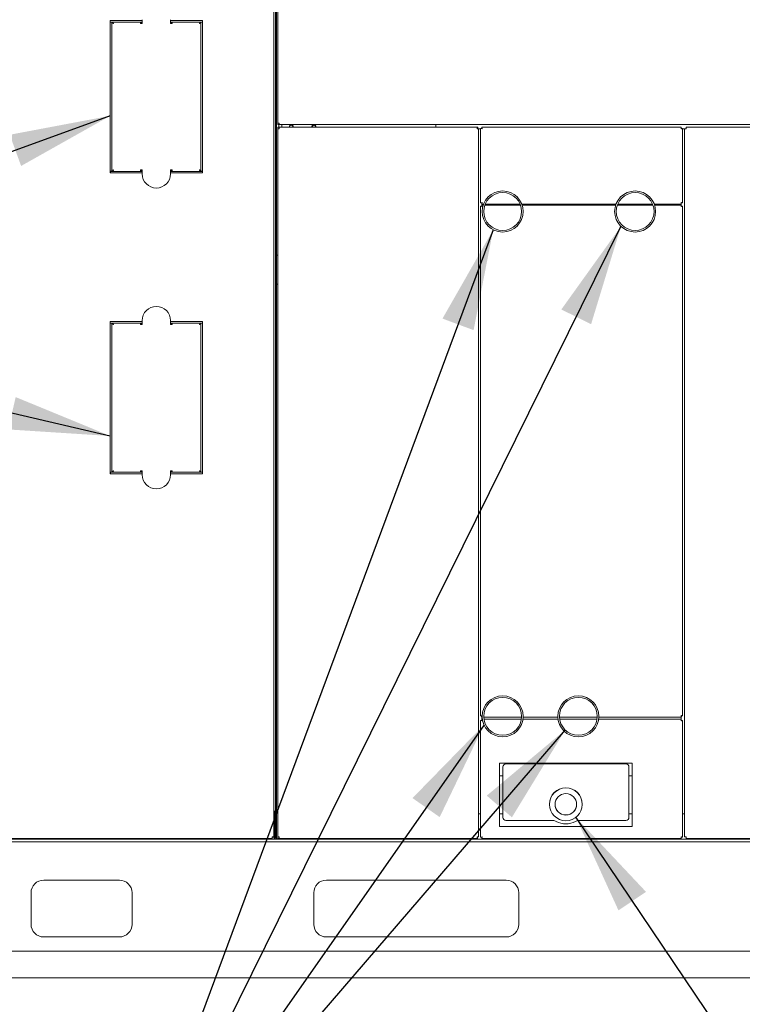
# Model space of a CAD drawing. Units: inches. Extents: x 0.3 to 10.6, y 0.4 to 8.2.
# Drawn here: x 4.9 to 5.6, y 2.1 to 3.1 of the extents above; entities that cross this region are included whole.
import ezdxf

# ---------------------------------------------------------------- set-up
doc = ezdxf.new("R2010")
doc.units = ezdxf.units.IN
doc.header["$MEASUREMENT"] = 0
doc.linetypes.add('SLD-Solid', pattern=[0])
doc.layers.add('TEXT', color=7, linetype='SLD-Solid')
doc.styles.get("Standard").update_dxf_attribs({"font": 'GOTHIC.TTF'})
doc.dimstyles.new('SLDDIMSTYLE0', dxfattribs={"dimtxt": 0.18, "dimasz": 0.1, "dimexe": 0, "dimexo": 0.0625, "dimgap": 0, "dimtad": 0, "dimtih": 1, "dimtoh": 1, "dimdec": 0, "dimrnd": 1e-09, "dimzin": 0, "dimdsep": 46, "dimlunit": 5, "dimtxsty": 'Standard', "dimsah": 1, "dimcen": 0.09, "dimadec": 0, "dimazin": 0, "dimtfac": 0.1, "dimtdec": 0, "dimtofl": 0, "dimtmove": 0, "dimatfit": 3, "dimfxl": 1, "dimfrac": 2, "dimtolj": 1, "dimtzin": 0, "dimarcsym": 0})

msp = doc.modelspace()

# ---------------------------------------------------------------- linework, layer by layer
at = {"color": 7, "linetype": 'SLD-Solid', "lineweight": 15}
for p, q in [((5.11081626, 2.31469862), (5.11081626, 3.43786112)), ((5.11471626, 3.43786112), (5.11471626, 3.02158612)), ((5.11271626, 2.33996737), (5.11271626, 3.41259237)), ((5.11371626, 2.89065487), (5.11371626, 3.41089237)), ((4.98051626, 3.12312987), (4.94891626, 3.12312987)), ((4.94891626, 3.12312987), (4.94891626, 2.97217987)), ((4.94891626, 3.12157987), (4.95164304, 3.12157987)), ((4.94891626, 3.12157987), (4.95046626, 3.12157987)), ((4.95046626, 3.1204031), (4.95046626, 3.12157987)), ((4.95196626, 3.12007987), (4.95164304, 3.12157987)), ((4.97895376, 3.12157987), (4.95164304, 3.12157987)), ((4.95164304, 3.12157987), (4.95164304, 3.12057987)), ((4.95196626, 3.12007987), (4.95164304, 3.12057987)), ((4.95164304, 3.12057987), (4.95164304, 3.12028882)), ((4.97895376, 3.12157987), (4.98051626, 3.12157987)), ((4.97895376, 3.12007987), (4.97895376, 3.12157987)), ((4.97895376, 3.12057987), (4.98051626, 3.12057987)), ((4.98051626, 3.12007987), (4.98051626, 3.12397987)), ((5.00864126, 3.12397987), (5.00864126, 3.12007987)), ((5.04023796, 3.12312987), (5.00864126, 3.12312987)), ((5.00864126, 3.12157987), (5.01020376, 3.12157987)), ((5.00864126, 3.12057987), (5.01020376, 3.12057987)), ((5.03751448, 3.12157987), (5.01020376, 3.12157987)), ((5.01020376, 3.12157987), (5.01020376, 3.12007987)), ((5.03751448, 3.12157987), (5.03719126, 3.12007987)), ((5.03751448, 3.12057987), (5.03719126, 3.12007987)), ((5.03741981, 3.12057987), (5.03769126, 3.12057987)), ((5.03751448, 3.12157987), (5.04016626, 3.12157987)), ((5.03751448, 3.12157987), (5.03751448, 3.12057987)), ((5.03769126, 3.12057987), (5.03769126, 3.12030843)), ((5.03869126, 3.1204031), (5.03869126, 3.12157987)), ((5.03869126, 3.12157987), (5.04023796, 3.12157987)), ((5.04016626, 3.12312987), (5.04016626, 3.12157987)), ((5.04023796, 2.97217987), (5.04023796, 3.12312987)), ((4.95046626, 3.1204031), (4.95046626, 2.97490665)), ((4.95046626, 3.1204031), (4.95196626, 3.12007987)), ((4.95046626, 3.1204031), (4.95146626, 3.1204031)), ((4.95146626, 3.1204031), (4.95196626, 3.12007987)), ((4.98051626, 3.12007987), (4.97895376, 3.12007987)), ((5.01020376, 3.12007987), (5.00864126, 3.12007987)), ((5.03719126, 3.12007987), (5.03869126, 3.1204031)), ((5.03719126, 3.12007987), (5.03769126, 3.1204031)), ((5.03869126, 3.1204031), (5.03769126, 3.1204031)), ((5.03869126, 2.97490665), (5.03869126, 3.1204031)), ((5.11471626, 3.02011112), (5.11471626, 3.02158612)), ((5.11621626, 3.02158612), (5.11471626, 3.02158612)), ((5.11621626, 3.02011112), (5.11471626, 3.02011112)), ((5.11621626, 3.01744862), (5.11471626, 3.01744862)), ((5.11471626, 3.01744862), (5.11471626, 3.01594862)), ((5.11471626, 3.01594862), (5.11471626, 2.31469862)), ((5.11471626, 3.01594862), (5.11621626, 3.01594862)), ((5.11571626, 3.02011112), (5.11571626, 3.01744862)), ((5.11621626, 3.02008612), (5.11621626, 3.02158612)), ((5.11621626, 3.02008612), (5.85899126, 3.02008612)), ((5.11621626, 3.01594862), (5.11621626, 3.01744862)), ((5.31226626, 3.01744862), (5.11621626, 3.01744862)), ((5.11884126, 3.02008612), (5.11884126, 3.01744862)), ((5.14883376, 3.01772987), (5.14885641, 3.01744862)), ((5.27134126, 3.01744862), (5.27134126, 3.02008612)), ((5.31226626, 3.01744862), (5.31226626, 3.01594862)), ((5.31296626, 3.01744862), (5.31226626, 3.01744862)), ((5.31226626, 3.01594862), (5.31376626, 3.01594862)), ((5.31296626, 3.01744862), (5.31296626, 3.01594862)), ((5.31376626, 2.31469862), (5.31376626, 3.01594862)), ((5.31426626, 3.01594862), (5.31376626, 3.01594862)), ((5.31426626, 3.01594862), (5.31576626, 3.01594862)), ((5.31726626, 3.01594862), (5.31576626, 3.01627185)), ((5.31676626, 3.01627185), (5.31576626, 3.01627185)), ((5.31576626, 2.9426004), (5.31576626, 3.01627185)), ((5.31694304, 3.01644862), (5.31651626, 3.01644862)), ((5.31651626, 3.01644862), (5.31651626, 3.01627185)), ((5.31726626, 3.01594862), (5.31676626, 3.01627185)), ((5.31694304, 3.01744862), (5.31726626, 3.01594862)), ((5.31694304, 3.01744862), (5.51458948, 3.01744862)), ((5.31694304, 3.01644862), (5.31694304, 3.01744862)), ((5.31694304, 3.01644862), (5.31726626, 3.01594862)), ((5.51426626, 3.01594862), (5.51458948, 3.01744862)), ((5.51426626, 3.01594862), (5.51458948, 3.01644862)), ((5.51576626, 3.01627185), (5.51426626, 3.01594862)), ((5.51476626, 3.01627185), (5.51426626, 3.01594862)), ((5.51476626, 3.01644862), (5.51449481, 3.01644862)), ((5.51458948, 3.01644862), (5.51458948, 3.01744862)), ((5.51476626, 3.01617718), (5.51476626, 3.01644862)), ((5.51476626, 3.01627185), (5.51576626, 3.01627185)), ((5.51576626, 3.01627185), (5.51576626, 2.9426004)), ((5.51576626, 3.01594862), (5.51726626, 3.01594862)), ((5.51776626, 3.01594862), (5.51726626, 3.01594862)), ((5.51776626, 3.01594862), (5.51776626, 2.31469862)), ((5.51776626, 3.01594862), (5.51926626, 3.01594862)), ((5.51926626, 3.01594862), (5.51926626, 3.01744862)), ((5.85899126, 3.01744862), (5.51926626, 3.01744862)), ((4.95196626, 2.97522987), (4.95046626, 2.97490665)), ((4.95046626, 2.97382987), (4.95046626, 2.97490665)), ((4.95046626, 2.97490665), (4.95146626, 2.97490665)), ((4.95196626, 2.97522987), (4.95146626, 2.97490665)), ((4.95164304, 2.97372987), (4.95196626, 2.97522987)), ((4.95164304, 2.97472987), (4.95196626, 2.97522987)), ((4.95164304, 2.97502093), (4.95164304, 2.97472987)), ((4.95164304, 2.97372987), (4.95164304, 2.97472987)), ((4.97895376, 2.97522987), (4.98051626, 2.97522987)), ((4.97895376, 2.97372987), (4.97895376, 2.97522987)), ((4.98051626, 2.97472987), (4.97895376, 2.97472987)), ((4.98051626, 2.97522987), (4.98051626, 2.97132987)), ((5.00864126, 2.97522987), (5.01020376, 2.97522987)), ((5.00864126, 2.97132987), (5.00864126, 2.97522987)), ((5.01020376, 2.97472987), (5.00864126, 2.97472987)), ((5.01020376, 2.97522987), (5.01020376, 2.97372987)), ((5.03769126, 2.97490665), (5.03719126, 2.97522987)), ((5.03869126, 2.97490665), (5.03719126, 2.97522987)), ((5.03719126, 2.97522987), (5.03751448, 2.97372987)), ((5.03719126, 2.97522987), (5.03751448, 2.97472987)), ((5.03751448, 2.97472987), (5.03751448, 2.97502093)), ((5.03751448, 2.97372987), (5.03751448, 2.97472987)), ((5.03869126, 2.97490665), (5.03769126, 2.97490665)), ((5.03869126, 2.97382987), (5.03869126, 2.97490665)), ((4.94891626, 2.97382987), (4.95046626, 2.97382987)), ((4.94891626, 2.97217987), (4.98051626, 2.97217987)), ((4.94899126, 2.97372987), (4.94899126, 2.97217987)), ((4.94899126, 2.97372987), (4.95164304, 2.97372987)), ((4.95164304, 2.97372987), (4.97895376, 2.97372987)), ((4.97895376, 2.97372987), (4.98051626, 2.97372987)), ((5.00864126, 2.97372987), (5.01020376, 2.97372987)), ((5.00864126, 2.97217987), (5.04023796, 2.97217987)), ((5.01020376, 2.97372987), (5.03751448, 2.97372987)), ((5.03751448, 2.97372987), (5.04023796, 2.97372987)), ((5.03869126, 2.97382987), (5.04023796, 2.97382987)), ((5.31576626, 2.9426004), (5.31726626, 2.94292362)), ((5.31676626, 2.9426004), (5.31576626, 2.9426004)), ((5.31576626, 2.4344254), (5.31576626, 2.93924685)), ((5.31726626, 2.93892362), (5.31576626, 2.93924685)), ((5.31676626, 2.93924685), (5.31576626, 2.93924685)), ((5.31651626, 2.93942362), (5.31651626, 2.93924685)), ((5.31694304, 2.93942362), (5.31651626, 2.93942362)), ((5.31676626, 2.9426004), (5.31726626, 2.94292362)), ((5.31726626, 2.93892362), (5.31676626, 2.93924685)), ((5.31712081, 2.94269862), (5.3169182, 2.94269862)), ((5.31726626, 2.94292362), (5.31694304, 2.94142362)), ((5.31726626, 2.94292362), (5.31694304, 2.94242362)), ((5.31694304, 2.94242362), (5.31694304, 2.94269862)), ((5.31694304, 2.94242362), (5.31694304, 2.94142362)), ((5.31694304, 2.94092362), (5.31694304, 2.94142362)), ((5.31867711, 2.94142362), (5.31694304, 2.94142362)), ((5.31694304, 2.94092362), (5.31694304, 2.94042362)), ((5.31694304, 2.94042362), (5.31726626, 2.93892362)), ((5.31694304, 2.94042362), (5.31831543, 2.94042362)), ((5.31694304, 2.93942362), (5.31694304, 2.94042362)), ((5.31694304, 2.93942362), (5.31726626, 2.93892362)), ((5.31996961, 2.94042362), (5.35521291, 2.94042362)), ((5.35481653, 2.94142362), (5.32036599, 2.94142362)), ((5.44992711, 2.94142362), (5.35650541, 2.94142362)), ((5.35686709, 2.94042362), (5.44956543, 2.94042362)), ((5.45121961, 2.94042362), (5.48646291, 2.94042362)), ((5.48606653, 2.94142362), (5.45161599, 2.94142362)), ((5.51458948, 2.94142362), (5.48775541, 2.94142362)), ((5.48811709, 2.94042362), (5.51458948, 2.94042362)), ((5.51458948, 2.94142362), (5.51426626, 2.94292362)), ((5.51458948, 2.94242362), (5.51426626, 2.94292362)), ((5.51426626, 2.94292362), (5.51576626, 2.9426004)), ((5.51426626, 2.94292362), (5.51476626, 2.9426004)), ((5.51426626, 2.93892362), (5.51458948, 2.94042362)), ((5.51426626, 2.93892362), (5.51458948, 2.93942362)), ((5.51576626, 2.93924685), (5.51426626, 2.93892362)), ((5.51476626, 2.93924685), (5.51426626, 2.93892362)), ((5.51461432, 2.94269862), (5.51441171, 2.94269862)), ((5.51476626, 2.93942362), (5.51449481, 2.93942362)), ((5.51458948, 2.94269862), (5.51458948, 2.94242362)), ((5.51458948, 2.94242362), (5.51458948, 2.94142362)), ((5.51458948, 2.94142362), (5.51458948, 2.94092362)), ((5.51458948, 2.94042362), (5.51458948, 2.94092362)), ((5.51458948, 2.93942362), (5.51458948, 2.94042362)), ((5.51476626, 2.9426004), (5.51576626, 2.9426004)), ((5.51476626, 2.93915218), (5.51476626, 2.93942362)), ((5.51476626, 2.93924685), (5.51576626, 2.93924685)), ((5.51576626, 2.93924685), (5.51576626, 2.4344254)), ((5.11371626, 2.89099237), (5.11271626, 2.89099237)), ((5.11471626, 2.89065487), (5.11371626, 2.89065487)), ((5.11371626, 2.86190487), (5.11371626, 2.89065487)), ((5.11271626, 2.86131737), (5.11371626, 2.86131737)), ((5.11371626, 2.34166737), (5.11371626, 2.86190487)), ((5.11371626, 2.86190487), (5.11471626, 2.86190487)), ((4.98051626, 2.82512987), (4.94891626, 2.82512987)), ((4.94891626, 2.82512987), (4.94891626, 2.67417987)), ((4.94891626, 2.82357987), (4.95164304, 2.82357987)), ((4.94891626, 2.82357987), (4.95046626, 2.82357987)), ((4.95046626, 2.8224031), (4.95046626, 2.82357987)), ((4.95046626, 2.8224031), (4.95046626, 2.67690665)), ((4.95046626, 2.8224031), (4.95196626, 2.82207987)), ((4.95046626, 2.8224031), (4.95146626, 2.8224031)), ((4.95146626, 2.8224031), (4.95196626, 2.82207987)), ((4.95196626, 2.82207987), (4.95164304, 2.82357987)), ((4.97895376, 2.82357987), (4.95164304, 2.82357987)), ((4.95164304, 2.82357987), (4.95164304, 2.82257987)), ((4.95196626, 2.82207987), (4.95164304, 2.82257987)), ((4.95164304, 2.82257987), (4.95164304, 2.82228882)), ((4.97895376, 2.82357987), (4.98051626, 2.82357987)), ((4.97895376, 2.82207987), (4.97895376, 2.82357987)), ((4.97895376, 2.82257987), (4.98051626, 2.82257987)), ((4.98051626, 2.82207987), (4.97895376, 2.82207987)), ((4.98051626, 2.82207987), (4.98051626, 2.82597987)), ((5.00864126, 2.82597987), (5.00864126, 2.82207987)), ((5.04023796, 2.82512987), (5.00864126, 2.82512987)), ((5.00864126, 2.82357987), (5.01020376, 2.82357987)), ((5.00864126, 2.82257987), (5.01020376, 2.82257987)), ((5.01020376, 2.82207987), (5.00864126, 2.82207987)), ((5.03751448, 2.82357987), (5.01020376, 2.82357987)), ((5.01020376, 2.82357987), (5.01020376, 2.82207987)), ((5.03751448, 2.82357987), (5.03719126, 2.82207987)), ((5.03751448, 2.82257987), (5.03719126, 2.82207987)), ((5.03719126, 2.82207987), (5.03869126, 2.8224031)), ((5.03719126, 2.82207987), (5.03769126, 2.8224031)), ((5.03741981, 2.82257987), (5.03769126, 2.82257987)), ((5.03751448, 2.82357987), (5.04016626, 2.82357987)), ((5.03751448, 2.82357987), (5.03751448, 2.82257987)), ((5.03769126, 2.82257987), (5.03769126, 2.82230843)), ((5.03869126, 2.8224031), (5.03769126, 2.8224031)), ((5.03869126, 2.8224031), (5.03869126, 2.82357987)), ((5.03869126, 2.82357987), (5.04023796, 2.82357987)), ((5.03869126, 2.67690665), (5.03869126, 2.8224031)), ((5.04016626, 2.82512987), (5.04016626, 2.82357987)), ((5.04023796, 2.67417987), (5.04023796, 2.82512987)), ((4.94891626, 2.67582987), (4.95046626, 2.67582987)), ((4.94891626, 2.67417987), (4.98051626, 2.67417987)), ((4.94899126, 2.67572987), (4.94899126, 2.67417987)), ((4.94899126, 2.67572987), (4.95164304, 2.67572987)), ((4.95196626, 2.67722987), (4.95046626, 2.67690665)), ((4.95046626, 2.67582987), (4.95046626, 2.67690665)), ((4.95046626, 2.67690665), (4.95146626, 2.67690665)), ((4.95196626, 2.67722987), (4.95146626, 2.67690665)), ((4.95164304, 2.67572987), (4.95196626, 2.67722987)), ((4.95164304, 2.67672987), (4.95196626, 2.67722987)), ((4.95164304, 2.67702093), (4.95164304, 2.67672987)), ((4.95164304, 2.67572987), (4.95164304, 2.67672987)), ((4.95164304, 2.67572987), (4.97895376, 2.67572987)), ((4.97895376, 2.67722987), (4.98051626, 2.67722987)), ((4.97895376, 2.67572987), (4.97895376, 2.67722987)), ((4.98051626, 2.67672987), (4.97895376, 2.67672987)), ((4.97895376, 2.67572987), (4.98051626, 2.67572987)), ((4.98051626, 2.67722987), (4.98051626, 2.67332987)), ((5.00864126, 2.67722987), (5.01020376, 2.67722987)), ((5.00864126, 2.67332987), (5.00864126, 2.67722987)), ((5.01020376, 2.67672987), (5.00864126, 2.67672987)), ((5.00864126, 2.67572987), (5.01020376, 2.67572987)), ((5.00864126, 2.67417987), (5.04023796, 2.67417987)), ((5.01020376, 2.67722987), (5.01020376, 2.67572987)), ((5.01020376, 2.67572987), (5.03751448, 2.67572987)), ((5.03769126, 2.67690665), (5.03719126, 2.67722987)), ((5.03869126, 2.67690665), (5.03719126, 2.67722987)), ((5.03719126, 2.67722987), (5.03751448, 2.67672987)), ((5.03719126, 2.67722987), (5.03751448, 2.67572987)), ((5.03751448, 2.67672987), (5.03751448, 2.67702093)), ((5.03751448, 2.67572987), (5.03751448, 2.67672987)), ((5.03751448, 2.67572987), (5.04023796, 2.67572987)), ((5.03869126, 2.67690665), (5.03769126, 2.67690665)), ((5.03869126, 2.67582987), (5.03869126, 2.67690665)), ((5.03869126, 2.67582987), (5.04023796, 2.67582987)), ((5.31576626, 2.4344254), (5.31726626, 2.43474862)), ((5.31676626, 2.4344254), (5.31576626, 2.4344254)), ((5.31576626, 2.3143504), (5.31576626, 2.43007185)), ((5.31726626, 2.42974862), (5.31576626, 2.43007185)), ((5.31676626, 2.43007185), (5.31576626, 2.43007185)), ((5.31694304, 2.43024862), (5.31651626, 2.43024862)), ((5.31651626, 2.43024862), (5.31651626, 2.43007185)), ((5.31676626, 2.4344254), (5.31726626, 2.43474862)), ((5.31676626, 2.43367362), (5.31676626, 2.4344254)), ((5.31694304, 2.43367362), (5.31676626, 2.43367362)), ((5.31726626, 2.42974862), (5.31676626, 2.43007185)), ((5.31726626, 2.43474862), (5.31694304, 2.43324862)), ((5.31726626, 2.43474862), (5.31694304, 2.43424862)), ((5.31694304, 2.43424862), (5.31694304, 2.43324862)), ((5.31694304, 2.43174862), (5.31694304, 2.43324862)), ((5.31729331, 2.43324862), (5.31694304, 2.43324862)), ((5.31694304, 2.43174862), (5.31694304, 2.43124862)), ((5.31694304, 2.43124862), (5.31726626, 2.42974862)), ((5.31694304, 2.43124862), (5.31746835, 2.43124862)), ((5.31694304, 2.43024862), (5.31694304, 2.43124862)), ((5.31694304, 2.43024862), (5.31726626, 2.42974862)), ((5.35632549, 2.43324862), (5.31885703, 2.43324862)), ((5.31904681, 2.43124862), (5.35613571, 2.43124862)), ((5.35771417, 2.43124862), (5.39246835, 2.43124862)), ((5.39229331, 2.43324862), (5.35788921, 2.43324862)), ((5.43132549, 2.43324862), (5.39385703, 2.43324862)), ((5.39404681, 2.43124862), (5.43113571, 2.43124862)), ((5.43271417, 2.43124862), (5.51458948, 2.43124862)), ((5.51458948, 2.43324862), (5.43288921, 2.43324862)), ((5.51458948, 2.43324862), (5.51426626, 2.43474862)), ((5.51426626, 2.43474862), (5.51576626, 2.4344254)), ((5.51426626, 2.43474862), (5.51476626, 2.4344254)), ((5.51458948, 2.43424862), (5.51426626, 2.43474862)), ((5.51426626, 2.42974862), (5.51458948, 2.43124862)), ((5.51426626, 2.42974862), (5.51458948, 2.43024862)), ((5.51576626, 2.43007185), (5.51426626, 2.42974862)), ((5.51476626, 2.43007185), (5.51426626, 2.42974862)), ((5.51476626, 2.43024862), (5.51449481, 2.43024862)), ((5.51458948, 2.43424862), (5.51458948, 2.43324862)), ((5.51476626, 2.43367362), (5.51458948, 2.43367362)), ((5.51458948, 2.43324862), (5.51458948, 2.43174862)), ((5.51458948, 2.43124862), (5.51458948, 2.43174862)), ((5.51458948, 2.43024862), (5.51458948, 2.43124862)), ((5.51476626, 2.43367362), (5.51476626, 2.4344254)), ((5.51476626, 2.4344254), (5.51576626, 2.4344254)), ((5.51476626, 2.42997718), (5.51476626, 2.43024862)), ((5.51476626, 2.43007185), (5.51576626, 2.43007185)), ((5.51576626, 2.43007185), (5.51576626, 2.3143504)), ((5.33456626, 2.37506737), (5.33456626, 2.38756737)), ((5.33456626, 2.38756737), (5.46581626, 2.38756737)), ((5.33769126, 2.38395896), (5.33769126, 2.38397274)), ((5.33769126, 2.38395896), (5.33769126, 2.3339625)), ((5.45956626, 2.38708374), (5.34081626, 2.38708374)), ((5.46269126, 2.38397274), (5.46269126, 2.38395896)), ((5.46269126, 2.3339625), (5.46269126, 2.38395896)), ((5.46581626, 2.37506737), (5.46581626, 2.38756737)), ((5.33456626, 2.37506737), (5.33769126, 2.37506737)), ((5.33456626, 2.37506737), (5.33456626, 2.33756737)), ((5.46269126, 2.37506737), (5.46581626, 2.37506737)), ((5.46581626, 2.37506737), (5.46581626, 2.33756737)), ((5.11321626, 2.34166737), (5.11471626, 2.34166737)), ((5.11321626, 2.34066737), (5.11471626, 2.34066737)), ((5.11371626, 2.33946737), (5.11371626, 2.34066737)), ((5.38394126, 2.34708657), (5.38394126, 2.3468633)), ((5.38952876, 2.3468641), (5.38952876, 2.3468633)), ((5.41085376, 2.3468633), (5.41085376, 2.3468641)), ((5.41644126, 2.3468633), (5.41644126, 2.34708657)), ((5.11121626, 2.33749237), (5.11081626, 2.33749237)), ((5.11121626, 2.33749237), (5.11121626, 2.33996737)), ((5.11271626, 2.33996737), (5.11121626, 2.33996737)), ((5.11121626, 2.31391737), (5.11121626, 2.33749237)), ((5.11171626, 2.33916737), (5.11171626, 2.33996737)), ((5.11171626, 2.33916737), (5.11171626, 2.31391737)), ((5.11271626, 2.33916737), (5.11171626, 2.33916737)), ((5.11271626, 2.33916737), (5.11271626, 2.33996737)), ((5.11271626, 2.33916737), (5.11271626, 2.31391737)), ((5.11423889, 2.33946737), (5.11371626, 2.33946737)), ((5.11371626, 2.31284237), (5.11371626, 2.33946737)), ((5.31376626, 2.33762362), (5.31426626, 2.33762362)), ((5.31576626, 2.33762362), (5.31426626, 2.33762362)), ((5.33456626, 2.33756737), (5.33769126, 2.33756737)), ((5.33456626, 2.32506737), (5.33456626, 2.33756737)), ((5.34081626, 2.33083772), (5.38761745, 2.33083772)), ((5.41276507, 2.33083772), (5.45956626, 2.33083772)), ((5.46269126, 2.33756737), (5.46581626, 2.33756737)), ((5.46581626, 2.32506737), (5.46581626, 2.33756737)), ((5.51726626, 2.33762362), (5.51576626, 2.33762362)), ((5.51726626, 2.33762362), (5.51776626, 2.33762362)), ((5.11171626, 2.32449237), (5.11121626, 2.32449237)), ((5.33456626, 2.32506737), (5.46581626, 2.32506737)), ((4.52556626, 2.31319862), (5.10931626, 2.31319862)), ((5.11121626, 2.31241737), (4.61126626, 2.31241737)), ((5.11081626, 2.31469862), (5.10931626, 2.31469862)), ((5.10931626, 2.31469862), (5.10931626, 2.31319862)), ((5.11081626, 2.31436112), (5.10931626, 2.31436112)), ((5.11081626, 2.31436112), (5.11081626, 2.31469862)), ((5.11121626, 2.31391737), (5.11121626, 2.31241737)), ((5.11121626, 2.31391737), (5.11171626, 2.31391737)), ((5.11121626, 2.31241737), (5.11574789, 2.31241737)), ((5.11221626, 2.31241737), (5.11221626, 2.31279934)), ((5.11371626, 2.31284237), (5.11226238, 2.31284237)), ((5.11371626, 2.31391737), (5.11271626, 2.31391737)), ((5.11371626, 2.31284237), (5.11471626, 2.31284237)), ((5.11621626, 2.31469862), (5.11471626, 2.31469862)), ((5.11471626, 2.31319862), (5.11471626, 2.31469862)), ((5.11621626, 2.31319862), (5.11471626, 2.31319862)), ((5.11471626, 2.31284237), (5.11471626, 2.31319862)), ((5.11471626, 2.31284237), (5.11509823, 2.31284237)), ((5.11521626, 2.31272434), (5.11521626, 2.31241737)), ((5.11621626, 2.31319862), (5.11621626, 2.31469862)), ((5.11621626, 2.31319862), (5.31226626, 2.31319862)), ((5.11621626, 2.31234237), (5.11621626, 2.31319862)), ((5.11621626, 2.31234237), (5.87529126, 2.31234237)), ((5.31226626, 2.31469862), (5.31226626, 2.31319862)), ((5.31376626, 2.31469862), (5.31226626, 2.31469862)), ((5.31276626, 2.31319862), (5.31226626, 2.31319862)), ((5.31276626, 2.31319862), (5.31276626, 2.31469862)), ((5.31576626, 2.3143504), (5.31726626, 2.31467362)), ((5.31676626, 2.3143504), (5.31576626, 2.3143504)), ((5.31676626, 2.3143504), (5.31726626, 2.31467362)), ((5.31726626, 2.31467362), (5.31694304, 2.31317362)), ((5.31726626, 2.31467362), (5.31694304, 2.31417362)), ((5.31694304, 2.31417362), (5.31694304, 2.31317362)), ((5.51458948, 2.31317362), (5.31694304, 2.31317362)), ((5.51458948, 2.31317362), (5.51426626, 2.31467362)), ((5.51458948, 2.31417362), (5.51426626, 2.31467362)), ((5.51426626, 2.31467362), (5.51576626, 2.3143504)), ((5.51426626, 2.31467362), (5.51476626, 2.3143504)), ((5.51458948, 2.31417362), (5.51458948, 2.31317362)), ((5.51476626, 2.3143504), (5.51576626, 2.3143504)), ((5.51926626, 2.31469862), (5.51776626, 2.31469862)), ((5.51926626, 2.31319862), (5.51926626, 2.31469862)), ((5.51926626, 2.31319862), (5.85899126, 2.31319862)), ((4.60692251, 2.30971737), (5.88621626, 2.30971737)), ((4.95794126, 2.27179237), (4.88294126, 2.27179237)), ((5.34110376, 2.27179237), (5.16297876, 2.27179237)), ((4.87044126, 2.25929237), (4.87044126, 2.22804237)), ((4.97044126, 2.22804237), (4.97044126, 2.25929237)), ((5.15047876, 2.25929237), (5.15047876, 2.22804237)), ((5.35360376, 2.22804237), (5.35360376, 2.25929237)), ((4.88294126, 2.21554237), (4.95794126, 2.21554237)), ((5.16297876, 2.21554237), (5.34110376, 2.21554237)), ((6.74301626, 2.20149237), (4.53606626, 2.20149237)), ((6.75864126, 2.17491737), (4.52044126, 2.17491737))]:
    msp.add_line(p, q, dxfattribs=at)
at = {"color": 7, "linetype": 'SLD-Solid', "lineweight": 15, "flags": 128}
msp.add_lwpolyline([(5.11321626, 2.34166737), (5.11292362, 2.34163855), (5.11271626, 2.34158159)], dxfattribs=at)
at = {"color": 7, "linetype": 'SLD-Solid', "lineweight": 15}
for centre, radius in [((5.33759126, 2.93401737), 0.0203125), ((5.33759126, 2.93401737), 0.01875), ((5.46884126, 2.93401737), 0.0203125), ((5.46884126, 2.93401737), 0.01875), ((5.33759126, 2.43401737), 0.0203125), ((5.33759126, 2.43401737), 0.01875), ((5.41259126, 2.43401737), 0.0203125), ((5.41259126, 2.43401737), 0.01875), ((5.40019205, 2.34686341), 0.01624921), ((5.40019181, 2.34686339), 0.01066195)]:
    msp.add_circle(centre, radius, dxfattribs=at)
for centre, radius, start, end in [((5.12821626, 3.01772987), 0.00211875, 352.37185033, 187.62814967), ((5.12821626, 3.01772987), 0.0017575, 90, 189.20854754), ((5.12821626, 3.01772987), 0.0017575, 350.79145246, 90), ((5.15059126, 3.01772987), 0.00211875, 352.37185033, 187.62814967), ((5.15059126, 3.01772987), 0.0017575, 350.79145246, 180), ((4.99457876, 2.97132987), 0.0140625, 180, 0), ((4.99457876, 2.82597987), 0.0140625, 0, 180), ((4.99457876, 2.67332987), 0.0140625, 180, 0), ((5.34081615, 2.38395885), 0.00312489, 89.99796887, 179.99796873), ((5.45956637, 2.38395885), 0.00312489, 0.00203127, 90.00203113), ((5.40019126, 2.3470857), 0.01625, 0.00308447, 179.99691553), ((5.11321626, 2.34016737), 0.0005, 90, 180), ((5.11621626, 2.33916737), 0.002, 138.59037789, 221.40962211), ((5.40019126, 2.34708716), 0.0106625, 180.0031729, 359.9968271), ((5.40019126, 2.34702917), 0.0106625, 180.00297349, 359.99702651), ((5.40019126, 2.34701235), 0.0106625, 180.0031729, 359.9968271), ((5.40019126, 2.34701071), 0.0106625, 180.00297349, 359.99702651), ((5.40019126, 2.34699389), 0.0106625, 180.0031729, 359.9968271), ((5.40019126, 2.34699225), 0.0106625, 180.00297349, 359.99702651), ((5.40019126, 2.34697543), 0.0106625, 180.0031729, 359.9968271), ((5.40019126, 2.3469738), 0.0106625, 180.00297349, 359.99702651), ((5.40019126, 2.34695698), 0.0106625, 180.0031729, 359.9968271), ((5.40019126, 2.34695534), 0.0106625, 180.00297349, 359.99702651), ((5.40019126, 2.34693852), 0.0106625, 180.0031729, 359.9968271), ((5.40019126, 2.34693688), 0.0106625, 180.00297349, 359.99702651), ((5.40019126, 2.34692006), 0.0106625, 180.0031729, 359.9968271), ((5.40019126, 2.34691843), 0.0106625, 180.00297349, 359.99702651), ((5.40019126, 2.34690161), 0.0106625, 180.0031729, 359.9968271), ((5.40019126, 2.34689997), 0.0106625, 180.00297349, 359.99702651), ((5.40019126, 2.34688315), 0.0106625, 180.0031729, 359.9968271), ((5.40019126, 2.34688151), 0.0106625, 180.00297349, 359.99702651), ((5.40019126, 2.34686469), 0.0106625, 180.0031729, 359.9968271), ((5.11021626, 2.33649237), 0.0015, 0, 48.18968511), ((5.34081615, 2.33396261), 0.00312489, 180.00203127, 270.00203113), ((5.38761746, 2.32458738), 0.00625034, 60.80385494, 90.00010186), ((5.41276506, 2.32458738), 0.00625034, 89.99989814, 119.19614506), ((5.45956637, 2.33396261), 0.00312489, 269.99796887, 359.99796873), ((5.40019126, 2.34708914), 0.01952618, 240.80391415, 299.19608585), ((5.11121626, 2.31391737), 0.0005, 270, 0), ((5.11121626, 2.31391737), 0.0015, 270, 0), ((5.11621626, 2.31384237), 0.0015, 205.41468634, 270), ((4.88294126, 2.25929237), 0.0125, 90, 180), ((4.95794126, 2.25929237), 0.0125, 0, 90), ((5.16297876, 2.25929237), 0.0125, 90, 180), ((5.34110376, 2.25929237), 0.0125, 0, 90), ((4.88294126, 2.22804237), 0.0125, 180, 270), ((4.95794126, 2.22804237), 0.0125, 270, 0), ((5.16297876, 2.22804237), 0.0125, 180, 270), ((5.34110376, 2.22804237), 0.0125, 270, 0)]:
    msp.add_arc(centre, radius, start, end, dxfattribs=at)

# ---------------------------------------------------------------- leaders
at = {"layer": 'TEXT'}
for points in [[(4.94891626, 3.02879559), (4.41611987, 2.83480371), (4.35361987, 2.83480371)], [(5.45478052, 2.91935813), (4.95063519, 1.89950825), (4.88812084, 1.89950825)], [(5.32822801, 2.91599163), (4.95063519, 1.89950825), (4.88812084, 1.89950825)], [(4.94891626, 2.71167985), (4.41611987, 2.83480371), (4.35361987, 2.83480371)], [(5.31912094, 2.42556486), (4.95063519, 1.89950825), (4.88812084, 1.89950825)], [(5.39958496, 2.42051187), (4.95063519, 1.89950825), (4.88812084, 1.89950825)], [(5.41013948, 2.33401527), (5.6012502, 2.04998943), (5.6637502, 2.04998943)]]:
    msp.add_leader(points, dimstyle='SLDDIMSTYLE0', dxfattribs=at)

doc.saveas('drawing.dxf')
